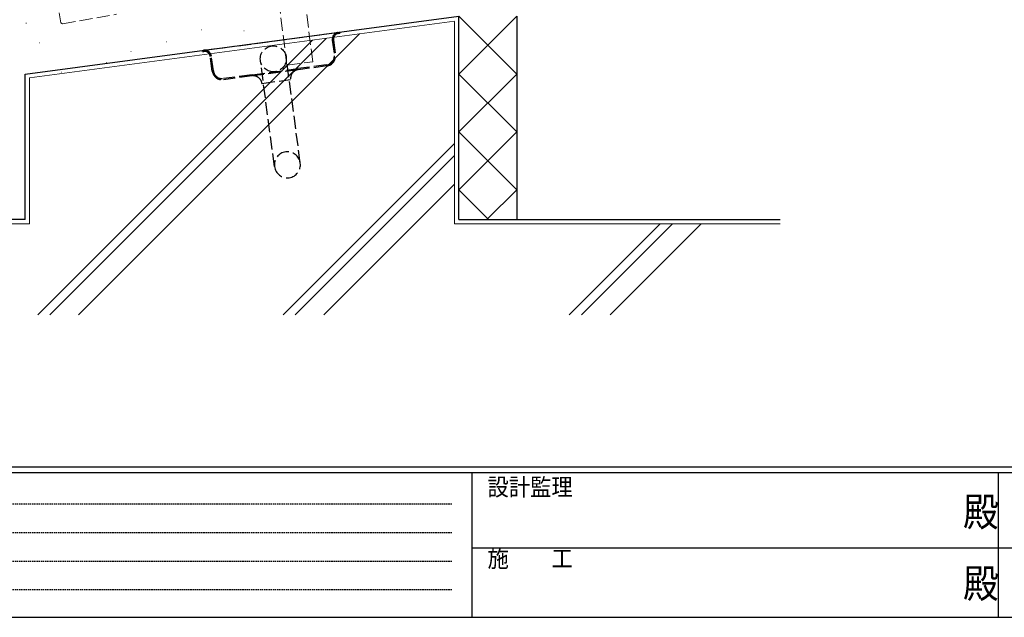
# Model space of a CAD drawing. Extents: x 0 to 1133, y 0 to 806.
# Drawn here: x 216 to 556, y 0 to 207 of the extents above; entities that cross this region are included whole.
import ezdxf

# ---------------------------------------------------------------- set-up
doc = ezdxf.new("R2010")
doc.units = 0
doc.linetypes.add('HIDDEN', pattern=[0.375, 0.25, -0.125])
doc.linetypes.add('YHIDDEN_1', pattern=[4, 3, -1])
for name, color, linetype, lineweight in [('YKK_13', 4, 'CONTINUOUS', 30), ('YSS_K', 3, 'CONTINUOUS', 13), ('YSS_KE', 3, 'CONTINUOUS', 30)]:
    doc.layers.add(name, color=color, linetype=linetype, lineweight=lineweight)
doc.layers.add('YKK_ZWAK', color=7, linetype='CONTINUOUS')
doc.styles.add('YKK_OSSTYLE1', font='romans.shx', dxfattribs={"width": 0.9, "bigfont": 'EXTFONT.SHX'})

# ---------------------------------------------------------------- blocks, each defined once
blk = doc.blocks.new('A201')
at = {"layer": 'YKK_ZWAK', "color": 254, "linetype": 'Continuous'}
for p, q in [((571, 35), (21, 35)), ((544, 34), (21, 34)), ((205, 34), (205, 9)), ((296, 34), (296, 9)), ((21, 9), (544, 9))]:
    blk.add_line(p, q, dxfattribs=at)
at = {"layer": 'YKK_ZWAK', "color": 131, "linetype": 'HIDDEN'}
for p, q in [((24.28, 28.63), (201.57, 28.63)), ((24.28, 23.68), (201.57, 23.68)), ((24.28, 18.74), (201.57, 18.74)), ((24.28, 13.79), (201.57, 13.79))]:
    blk.add_line(p, q, dxfattribs=at)
at = {"layer": 'YKK_ZWAK', "color": 131, "linetype": 'Continuous'}
for p, q in [((205, 21), (297, 21)), ((297, 21), (389, 21))]:
    blk.add_line(p, q, dxfattribs=at)
at = {"layer": 'YKK_ZWAK', "color": 131, "linetype": 'Continuous', "style": 'YKK_OSSTYLE1', "width": 0.9}
for s, p in [('設計監理', (207.69, 30.05)), ('施\u3000\u3000工', (207.69, 17.68))]:
    blk.add_text(s, height=3, dxfattribs=at).set_placement(p)
at = {"layer": 'YKK_ZWAK', "color": 254, "linetype": 'Continuous', "style": 'YKK_OSSTYLE1', "width": 0.9}
for p in [(289.94, 24.75), (289.94, 12.37)]:
    blk.add_text('殿', height=5, dxfattribs=at).set_placement(p)

msp = doc.modelspace()

# ---------------------------------------------------------------- linework, layer by layer
at = {"layer": 'YKK_13', "linetype": 'YHIDDEN_1', "lineweight": 13, "ltscale": 1.5}
for p, q in [((228.14, 215.13), (229.79, 205.77)), ((230.37, 205.37), (249.08, 208.67)), ((230.37, 205.37), (229.79, 205.77))]:
    msp.add_line(p, q, dxfattribs=at)
at = {"layer": 'YKK_13', "linetype": 'YHIDDEN_1', "ltscale": 1.5}
for p, q in [((279.17, 196.21), (325.76, 202.41)), ((325.76, 202.41), (326.25, 202.48)), ((325.81, 202.02), (326.31, 202.08)), ((326.25, 202.48), (326.31, 202.08)), ((323.69, 199.72), (324.37, 194.66)), ((324.09, 199.77), (324.76, 194.72)), ((278.67, 196.14), (279.17, 196.21)), ((278.73, 195.74), (278.67, 196.14)), ((278.73, 195.74), (279.22, 195.81)), ((282.54, 189.09), (281.86, 194.14)), ((282.14, 189.04), (281.47, 194.09)), ((303.69, 155.99), (298.81, 192.67)), ((312.62, 157.18), (307.73, 193.86)), ((321.7, 191.18), (311.79, 189.86)), ((321.76, 190.78), (311.85, 189.46)), ((295.93, 187.75), (286.02, 186.43)), ((295.99, 187.35), (286.07, 186.03)), ((295.93, 187.75), (311.79, 189.86)), ((311.85, 189.46), (295.99, 187.35)), ((299.36, 184.77), (309.27, 186.09))]:
    msp.add_line(p, q, dxfattribs=at)
msp.add_circle((303.27, 193.26), 4.5, dxfattribs=at)
for centre, radius, start, end in [((326.07, 200.04), 2.4, 97.59, 187.59), ((326.07, 200.04), 2, 97.59, 187.59), ((279.49, 193.83), 2.4, 7.59, 97.59), ((279.49, 193.83), 2, 7.59, 97.59), ((321.3, 194.25), 3.1, 277.59, 7.59), ((321.3, 194.25), 3.5, 277.59, 7.59), ((285.61, 189.5), 3.5, 187.59, 277.59), ((285.61, 189.5), 3.1, 187.59, 277.59), ((296.38, 184.38), 3, 7.59, 97.59), ((312.24, 186.49), 3, 97.59, 187.59), ((308.16, 156.59), 4.5, 7.59, 187.59), ((308.16, 156.59), 4.5, 187.59, 7.59)]:
    msp.add_arc(centre, radius, start, end, dxfattribs=at)
at = {"layer": 'YSS_K', "linetype": 'YHIDDEN_1', "ltscale": 1.5}
for p, q in [((307.97, 191.08), (301.33, 244)), ((316.9, 192.2), (310.27, 245.12)), ((307.97, 191.08), (316.9, 192.2))]:
    msp.add_line(p, q, dxfattribs=at)
at = {"layer": 'YSS_K', "lineweight": 13, "ltscale": 1.5}
for p, q in [((367.46, 207.98), (387.46, 187.98)), ((387.46, 207.98), (367.46, 187.98)), ((217.71, 205.58), (217.91, 205.58)), ((365.96, 206.21), (365.96, 136.18)), ((387.46, 187.98), (367.46, 167.98)), ((367.46, 187.98), (387.46, 167.98)), ((218.96, 186.66), (218.96, 136.18)), ((387.46, 167.98), (367.46, 147.98)), ((367.46, 167.98), (387.46, 147.98)), ((367.46, 147.98), (377.76, 137.68)), ((387.46, 147.98), (377.16, 137.68))]:
    msp.add_line(p, q, dxfattribs=at)
at = {"layer": 'YSS_K', "ltscale": 1.5}
for p, q in [((365.96, 206.26), (218.96, 186.66)), ((333.14, 201.89), (235.91, 104.66)), ((278.48, 203.24), (278.58, 203.24)), ((293.08, 202.9), (293.18, 202.9)), ((316.82, 199.71), (221.77, 104.66)), ((222.44, 198.83), (222.54, 198.83)), ((321.72, 200.37), (226.02, 104.66)), ((266.25, 199.17), (266.35, 199.17)), ((254.03, 195.78), (254.13, 195.78)), ((245.54, 192.04), (245.64, 192.04)), ((229.91, 188.65), (230.01, 188.65)), ((229.91, 188.65), (230.01, 188.65)), ((365.96, 164), (306.63, 104.66)), ((365.96, 159.76), (310.87, 104.66)), ((365.96, 149.86), (320.77, 104.66)), ((218.96, 136.18), (129.36, 136.18)), ((365.96, 136.18), (478.58, 136.18)), ((437.13, 136.18), (405.62, 104.66)), ((441.38, 136.18), (409.86, 104.66)), ((451.27, 136.18), (419.76, 104.66))]:
    msp.add_line(p, q, dxfattribs=at)
at = {"layer": 'YSS_KE', "ltscale": 1.5}
for p, q in [((217.46, 187.98), (367.46, 207.98)), ((217.46, 137.68), (129.36, 137.68)), ((367.46, 137.68), (478.58, 137.68))]:
    msp.add_line(p, q, dxfattribs=at)
at = {"layer": 'YSS_KE', "lineweight": 30, "ltscale": 1.5}
for p, q in [((367.46, 137.68), (367.46, 207.98)), ((387.46, 207.98), (387.46, 137.68)), ((217.46, 137.68), (217.46, 187.98))]:
    msp.add_line(p, q, dxfattribs=at)

# ---------------------------------------------------------------- block references
at = {"layer": 'YKK_ZWAK', "xscale": 2, "yscale": 2, "zscale": 2}
msp.add_blockref('A201', (-38, -18), dxfattribs=at)

doc.saveas('drawing.dxf')
